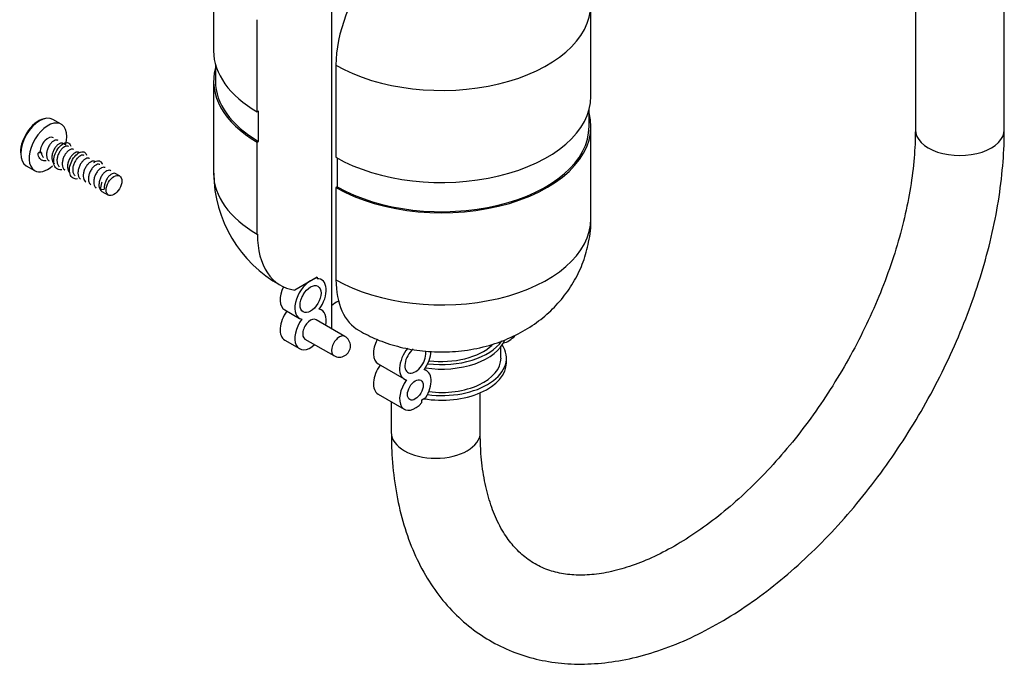
# Model space of a CAD drawing. Units: millimetres. Extents: x -323 to 1516, y 0 to 1781.
# Drawn here: x -294 to -161, y 7 to 94 of the extents above; entities that cross this region are included whole.
import ezdxf

# ---------------------------------------------------------------- set-up
doc = ezdxf.new("R2010")
doc.units = ezdxf.units.MM
for name, color, linetype in [('65047', 7, 'Continuous'), ('Défaut', 7, 'Continuous'), ('ROUNDTUBING_12X1', 7, 'Continuous')]:
    doc.layers.add(name, color=color, linetype=linetype)

# ---------------------------------------------------------------- blocks, each defined once
blk = doc.blocks.new('SE2')
at = {"layer": '65047', "color": 7, "linetype": 'Continuous'}
for p, q in [((-251.45, 116.18), (-251.45, 51.87)), ((-267.36, 101.76), (-267.36, 89.33)), ((-216.45, 83.21), (-216.45, 95.63)), ((-261.46, 81.11), (-261.46, 93.53)), ((-267.11, 87.51), (-267.11, 85.25)), ((-250.85, 87.41), (-250.85, 74.98)), ((-267.36, 85.25), (-267.36, 72.82)), ((-261.28, 81.21), (-261.46, 81.11)), ((-261.28, 77.13), (-261.28, 81.21)), ((-216.7, 79.13), (-216.7, 81.38)), ((-287.91, 79.43), (-289.03, 80.07)), ((-216.45, 66.7), (-216.45, 79.13)), ((-261.46, 77.02), (-261.28, 77.13)), ((-287.26, 76.63), (-287.64, 76.85)), ((-261.46, 64.6), (-261.46, 77.02)), ((-290.77, 75.7), (-291.05, 75.53)), ((-290.6, 75.6), (-291.05, 75.53)), ((-290.6, 75.6), (-290.77, 75.7)), ((-285.47, 75.59), (-285.52, 75.63)), ((-283.35, 74.37), (-283.4, 74.4)), ((-250.67, 74.88), (-250.67, 71)), ((-292.63, 73.84), (-291.51, 73.19)), ((-281.22, 73.14), (-281.28, 73.18)), ((-280.05, 72.46), (-280.57, 72.77)), ((-282.57, 70.63), (-282.12, 70.7)), ((-250.67, 71), (-250.85, 70.9)), ((-250.85, 70.9), (-250.85, 58.47)), ((-282.43, 70.37), (-281.55, 69.87)), ((-253.4, 58.82), (-256.4, 57.08)), ((-254.28, 58.31), (-253.4, 58.82)), ((-253.4, 58.82), (-253.4, 58.59)), ((-257.76, 54.4), (-255.78, 53.26)), ((-249.64, 50.83), (-253.53, 53.07)), ((-257.76, 50.32), (-255.78, 49.18)), ((-255.03, 50.47), (-251.14, 48.23)), ((-228.59, 47.9), (-228.59, 49.44)), ((-227.85, 47.28), (-227.85, 47.9)), ((-245.17, 47.13), (-241.64, 45.09)), ((-238.64, 46.21), (-238.93, 46.38)), ((-245.17, 43.05), (-241.64, 41.01)), ((-239.25, 42.28), (-238.74, 42.58)), ((-239.25, 41.89), (-239.25, 42.28))]:
    blk.add_line(p, q, dxfattribs=at)
for centre, radius, start, end in [((-249.95, 72.97), 17.4, 180.4592, 241.1317), ((-250.39, 49.53), 1.5, 300, 60), ((-250.39, 49.53), 1.5, 240, 300)]:
    blk.add_arc(centre, radius, start, end, dxfattribs=at)
for centre, major_axis, start_param, end_param in [((-240.24, 93.53), (7.5, 12.99), 1.336156, 2.356194), ((-236.6, 95.63), (-20.15, 0), 0.785398, 3.141479), ((-247.21, 89.33), (20.15, 0), 3.141593, 3.926991), ((-247.21, 85.25), (20.15, 0), 2.983905, 3.926991), ((-247.21, 85.25), (19.9, 0), 3.141593, 3.926991), ((-236.6, 83.21), (-20.15, 0), 0.785398, 3.141593), ((-290.83, 76.96), (-1.8, -3.12), 3.141593, 6.283185), ((-290.95, 77.03), (1.75, 3.03), 0.388023, 2.356194), ((-236.6, 79.13), (-20.15, 0), 0.785398, 3.29928), ((-289.71, 76.31), (-1.8, -3.12), 2.000572, 6.283185), ((-236.6, 79.13), (-19.9, 0), 0.785398, 3.141593), ((-289.71, 76.31), (-0.75, -1.3), 3.141593, 5.497787), ((-289.71, 76.31), (-1.8, -3.12), 0, 1.026089), ((-247.21, 72.82), (20.15, 0), 3.141593, 3.926991), ((-236.6, 66.7), (-20.15, 0), 0.785398, 3.141593), ((-250.85, 70.72), (7.5, 12.99), 2.356194, 3.376233), ((-254.28, 55.86), (-1.5, -2.6), 1.371084, 3.497215), ((-240.24, 64.6), (7.5, 12.99), 2.356194, 3.141557), ((-256.26, 57), (1.5, 2.6), 1.701135, 3.141593), ((-254.28, 55.86), (1.5, 2.6), 0.785398, 3.341305), ((-256.26, 57), (1, 1.73), 4.570492, 4.854286), ((-254.28, 51.77), (-1.5, -2.6), 2.094395, 3.341305), ((-246.43, 52.96), (6.1, 0), -3.980798, -3.745671), ((-256.26, 52.92), (1.5, 2.6), 1.391323, 3.141593), ((-254.28, 51.77), (0.75, 1.3), 0, 3.141593), ((-254.28, 51.77), (1.5, 2.6), 1.371084, 4.18879), ((-250.39, 49.53), (0.75, 1.3), 0, 3.141593), ((-227.55, 52.67), (-1.5, -2.6), 0.447941, 1.20831), ((-243.67, 49.73), (1.5, 2.6), 1.64489, 3.141593), ((-240.14, 47.69), (1.5, 2.6), 1.291366, 3.341305), ((-236.6, 51.47), (-8.75, 0), 1.31797, 2.91249), ((-236.6, 47.9), (-8.75, 0), 1.350284, 3.50296), ((-236.6, 52.08), (-8.75, 0), 1.355905, 2.764363), ((-236.6, 52.08), (-8.02, 0), 1.358695, 2.591315), ((-240.14, 47.69), (1, 1.73), 1.003205, 5.744316), ((-240.14, 47.69), (-1.5, -2.6), 1.371084, 2.328788), ((-236.6, 47.9), (-8.02, 0), 1.353813, 3.141593), ((-243.67, 45.65), (1.5, 2.6), 1.391323, 3.141593), ((-236.6, 47.28), (-8.75, 0), 1.292578, 3.141593), ((-240.14, 43.61), (-1.5, -2.6), 1.508132, 3.341305), ((-240.14, 43.61), (1.5, 2.6), 1.371084, 4.356766)]:
    blk.add_ellipse(centre, major_axis=major_axis, ratio=0.57735, start_param=start_param, end_param=end_param, dxfattribs=at)
for centre, major_axis in [((-280.8, 71.17), (-0.75, -1.3)), ((-254.28, 55.86), (-1, -1.73)), ((-240.14, 43.61), (-0.75, -1.3))]:
    blk.add_ellipse(centre, major_axis=major_axis, ratio=0.57735, dxfattribs=at)
for points, knots in [([(-288.35, 77.26), (-288.38, 77.28), (-288.42, 77.29), (-288.45, 77.3), (-288.53, 77.32), (-288.63, 77.31), (-288.73, 77.28), (-288.83, 77.25), (-288.94, 77.19), (-289.05, 77.11), (-289.16, 77.03), (-289.26, 76.92), (-289.36, 76.8), (-289.46, 76.68), (-289.55, 76.53), (-289.63, 76.38), (-289.71, 76.23), (-289.77, 76.07), (-289.82, 75.91), (-289.86, 75.75), (-289.89, 75.59), (-289.9, 75.43), (-289.91, 75.28), (-289.9, 75.13), (-289.87, 74.99), (-289.83, 74.86), (-289.78, 74.74), (-289.71, 74.65), (-289.67, 74.59), (-289.61, 74.54), (-289.56, 74.5)], [0.05208764, 0.05208764, 0.05208764, 0.05208764, 0.05399682, 0.05399682, 0.05399682, 0.05849649, 0.05849649, 0.05849649, 0.06299626, 0.06299626, 0.06299626, 0.06749618, 0.06749618, 0.06749618, 0.07199583, 0.07199583, 0.07199583, 0.07649564, 0.07649564, 0.07649564, 0.08099553, 0.08099553, 0.08099553, 0.0854952, 0.0854952, 0.0854952, 0.08999504, 0.08999504, 0.08999504, 0.09281954, 0.09281954, 0.09281954, 0.09281954]), ([(-287.64, 76.85), (-287.71, 76.89), (-287.79, 76.91), (-287.87, 76.9), (-287.97, 76.9), (-288.07, 76.86), (-288.18, 76.81), (-288.28, 76.75), (-288.39, 76.67), (-288.49, 76.57), (-288.6, 76.46), (-288.7, 76.34), (-288.79, 76.2), (-288.88, 76.06), (-288.96, 75.91), (-289.02, 75.75), (-289.09, 75.6), (-289.14, 75.43), (-289.16, 75.27), (-289.19, 75.11), (-289.2, 74.95), (-289.19, 74.8), (-289.18, 74.66), (-289.15, 74.52), (-289.1, 74.41), (-289.05, 74.29), (-288.98, 74.19), (-288.89, 74.12), (-288.88, 74.11), (-288.87, 74.1), (-288.85, 74.09)], [0.13541046, 0.13541046, 0.13541046, 0.13541046, 0.13949259, 0.13949259, 0.13949259, 0.14399249, 0.14399249, 0.14399249, 0.14849215, 0.14849215, 0.14849215, 0.15299199, 0.15299199, 0.15299199, 0.15749183, 0.15749183, 0.15749183, 0.16199151, 0.16199151, 0.16199151, 0.16649138, 0.16649138, 0.16649138, 0.17099113, 0.17099113, 0.17099113, 0.17549085, 0.17549085, 0.17549085, 0.17608657, 0.17608657, 0.17608657, 0.17608657]), ([(-287.85, 73.29), (-287.88, 73.28), (-288.16, 73.26), (-288.62, 73.4), (-288.97, 74.06), (-288.93, 74.99), (-288.54, 75.95), (-287.92, 76.69), (-287.25, 77.03), (-286.8, 76.89), (-286.66, 76.61), (-286.63, 76.48)], [0.73320363, 0.73320363, 0.73320363, 0.73320363, 0.73426573, 0.74125874, 0.74825175, 0.75524476, 0.76223776, 0.76923077, 0.77622378, 0.78321678, 0.78751543, 0.78751543, 0.78751543, 0.78751543]), ([(-286.94, 76.44), (-286.97, 76.46), (-287, 76.47), (-287.03, 76.48), (-287.11, 76.5), (-287.21, 76.5), (-287.31, 76.47), (-287.41, 76.44), (-287.52, 76.38), (-287.62, 76.3), (-287.73, 76.22), (-287.84, 76.12), (-287.94, 76), (-288.03, 75.88), (-288.13, 75.73), (-288.21, 75.59), (-288.28, 75.44), (-288.35, 75.28), (-288.4, 75.11), (-288.45, 74.95), (-288.48, 74.79), (-288.49, 74.63), (-288.5, 74.48), (-288.48, 74.33), (-288.45, 74.19), (-288.42, 74.06), (-288.37, 73.94), (-288.3, 73.84), (-288.27, 73.79), (-288.23, 73.75), (-288.18, 73.71)], [0.21875769, 0.21875769, 0.21875769, 0.21875769, 0.22048879, 0.22048879, 0.22048879, 0.22498847, 0.22498847, 0.22498847, 0.22948834, 0.22948834, 0.22948834, 0.2339881, 0.2339881, 0.2339881, 0.23848781, 0.23848781, 0.23848781, 0.2429877, 0.2429877, 0.2429877, 0.24748739, 0.24748739, 0.24748739, 0.25198715, 0.25198715, 0.25198715, 0.25648706, 0.25648706, 0.25648706, 0.25878283, 0.25878283, 0.25878283, 0.25878283]), ([(-286.23, 76.03), (-286.29, 76.07), (-286.37, 76.09), (-286.45, 76.08), (-286.54, 76.08), (-286.64, 76.05), (-286.75, 76), (-286.85, 75.94), (-286.96, 75.86), (-287.07, 75.76), (-287.17, 75.66), (-287.28, 75.54), (-287.37, 75.4), (-287.46, 75.27), (-287.54, 75.11), (-287.6, 74.96), (-287.67, 74.8), (-287.72, 74.63), (-287.75, 74.47), (-287.78, 74.31), (-287.79, 74.15), (-287.78, 74), (-287.77, 73.86), (-287.74, 73.72), (-287.69, 73.6), (-287.64, 73.49), (-287.57, 73.38), (-287.49, 73.31), (-287.47, 73.29), (-287.45, 73.28), (-287.43, 73.27)], [0.30207715, 0.30207715, 0.30207715, 0.30207715, 0.30598466, 0.30598466, 0.30598466, 0.31048436, 0.31048436, 0.31048436, 0.31498411, 0.31498411, 0.31498411, 0.31948402, 0.31948402, 0.31948402, 0.32398367, 0.32398367, 0.32398367, 0.32848346, 0.32848346, 0.32848346, 0.33298338, 0.33298338, 0.33298338, 0.33748303, 0.33748303, 0.33748303, 0.34198286, 0.34198286, 0.34198286, 0.34289779, 0.34289779, 0.34289779, 0.34289779]), ([(-285.72, 72.06), (-285.95, 72.03), (-286.38, 72.1), (-286.79, 72.63), (-286.85, 73.52), (-286.54, 74.5), (-285.96, 75.32), (-285.29, 75.76), (-284.75, 75.73), (-284.55, 75.44), (-284.5, 75.26)], [0.48320428, 0.48320428, 0.48320428, 0.48320428, 0.48951049, 0.4965035, 0.5034965, 0.51048951, 0.51748252, 0.52447552, 0.53146853, 0.53751603, 0.53751603, 0.53751603, 0.53751603]), ([(-289.97, 74.51), (-290.07, 74.5), (-290.4, 74.49), (-290.86, 74.76), (-291.03, 75.25), (-291.05, 75.53)], [0.98320384, 0.98320384, 0.98320384, 0.98320384, 0.98601399, 0.99300699, 1, 1, 1, 1]), ([(-290.6, 75.6), (-290.59, 75.46), (-290.56, 75.32), (-290.51, 75.21), (-290.45, 75.09), (-290.38, 75), (-290.29, 74.93)], [0, 0, 0, 0, 0.004499153, 0.004499153, 0.004499153, 0.008980874, 0.008980874, 0.008980874, 0.008980874]), ([(-285.52, 75.63), (-285.55, 75.64), (-285.58, 75.65), (-285.6, 75.66), (-285.68, 75.68), (-285.78, 75.68), (-285.88, 75.65), (-285.98, 75.63), (-286.09, 75.57), (-286.2, 75.49), (-286.3, 75.42), (-286.41, 75.31), (-286.51, 75.19), (-286.61, 75.07), (-286.7, 74.93), (-286.78, 74.79), (-286.86, 74.64), (-286.93, 74.48), (-286.98, 74.32), (-287.03, 74.16), (-287.06, 73.99), (-287.07, 73.83), (-287.08, 73.68), (-287.07, 73.53), (-287.04, 73.39), (-287.01, 73.26), (-286.97, 73.14), (-286.9, 73.04), (-286.85, 72.97), (-286.8, 72.92), (-286.74, 72.87)], [0.38542756, 0.38542756, 0.38542756, 0.38542756, 0.38698063, 0.38698063, 0.38698063, 0.39148042, 0.39148042, 0.39148042, 0.39598034, 0.39598034, 0.39598034, 0.40047999, 0.40047999, 0.40047999, 0.40497982, 0.40497982, 0.40497982, 0.40947969, 0.40947969, 0.40947969, 0.41397936, 0.41397936, 0.41397936, 0.41847921, 0.41847921, 0.41847921, 0.422979, 0.422979, 0.422979, 0.42589636, 0.42589636, 0.42589636, 0.42589636]), ([(-284.82, 75.22), (-284.88, 75.25), (-284.95, 75.27), (-285.02, 75.27), (-285.11, 75.27), (-285.22, 75.24), (-285.32, 75.19), (-285.43, 75.13), (-285.54, 75.06), (-285.64, 74.96), (-285.75, 74.86), (-285.85, 74.74), (-285.94, 74.6), (-286.03, 74.47), (-286.11, 74.31), (-286.18, 74.16), (-286.25, 74), (-286.3, 73.84), (-286.33, 73.67), (-286.36, 73.51), (-286.37, 73.35), (-286.37, 73.21), (-286.36, 73.06), (-286.33, 72.92), (-286.28, 72.8), (-286.23, 72.68), (-286.16, 72.58), (-286.08, 72.5), (-286.07, 72.49), (-286.06, 72.49), (-286.06, 72.48)], [0.46874446, 0.46874446, 0.46874446, 0.46874446, 0.47247665, 0.47247665, 0.47247665, 0.47697632, 0.47697632, 0.47697632, 0.48147617, 0.48147617, 0.48147617, 0.48597597, 0.48597597, 0.48597597, 0.49047567, 0.49047567, 0.49047567, 0.49497555, 0.49497555, 0.49497555, 0.49947527, 0.49947527, 0.49947527, 0.503975, 0.503975, 0.503975, 0.5084749, 0.5084749, 0.5084749, 0.50891871, 0.50891871, 0.50891871, 0.50891871]), ([(-284.11, 74.81), (-284.13, 74.82), (-284.16, 74.83), (-284.18, 74.84), (-284.26, 74.87), (-284.35, 74.87), (-284.45, 74.84), (-284.55, 74.81), (-284.66, 74.76), (-284.77, 74.69), (-284.88, 74.61), (-284.98, 74.51), (-285.08, 74.39), (-285.18, 74.27), (-285.28, 74.14), (-285.36, 73.99), (-285.44, 73.84), (-285.51, 73.68), (-285.56, 73.52), (-285.61, 73.36), (-285.64, 73.19), (-285.65, 73.04), (-285.67, 72.88), (-285.66, 72.73), (-285.63, 72.59), (-285.61, 72.46), (-285.56, 72.33), (-285.49, 72.23), (-285.44, 72.16), (-285.38, 72.09), (-285.31, 72.04)], [0.5520972, 0.5520972, 0.5520972, 0.5520972, 0.55347263, 0.55347263, 0.55347263, 0.55797251, 0.55797251, 0.55797251, 0.56247224, 0.56247224, 0.56247224, 0.56697197, 0.56697197, 0.56697197, 0.57147186, 0.57147186, 0.57147186, 0.57597153, 0.57597153, 0.57597153, 0.58047131, 0.58047131, 0.58047131, 0.58497122, 0.58497122, 0.58497122, 0.58947087, 0.58947087, 0.58947087, 0.59286998, 0.59286998, 0.59286998, 0.59286998]), ([(-283.4, 74.4), (-283.46, 74.43), (-283.52, 74.45), (-283.6, 74.45), (-283.69, 74.45), (-283.79, 74.43), (-283.9, 74.38), (-284, 74.33), (-284.11, 74.25), (-284.22, 74.15), (-284.32, 74.05), (-284.42, 73.93), (-284.52, 73.8), (-284.61, 73.67), (-284.69, 73.52), (-284.76, 73.36), (-284.83, 73.2), (-284.88, 73.04), (-284.91, 72.88), (-284.94, 72.72), (-284.96, 72.55), (-284.95, 72.41), (-284.95, 72.26), (-284.92, 72.12), (-284.87, 72), (-284.83, 71.88), (-284.76, 71.77), (-284.68, 71.7), (-284.66, 71.68), (-284.64, 71.66), (-284.62, 71.64)], [0.63541236, 0.63541236, 0.63541236, 0.63541236, 0.6389685, 0.6389685, 0.6389685, 0.64346827, 0.64346827, 0.64346827, 0.64796818, 0.64796818, 0.64796818, 0.65246783, 0.65246783, 0.65246783, 0.65696764, 0.65696764, 0.65696764, 0.66146754, 0.66146754, 0.66146754, 0.6659672, 0.6659672, 0.6659672, 0.67046704, 0.67046704, 0.67046704, 0.67496687, 0.67496687, 0.67496687, 0.67599035, 0.67599035, 0.67599035, 0.67599035]), ([(-283.53, 74.28), (-283.47, 74.32), (-283.19, 74.49), (-282.72, 74.56), (-282.46, 74.28), (-282.39, 74.06), (-282.38, 74.03)], [0.2706768, 0.2706768, 0.2706768, 0.2706768, 0.27272727, 0.27972028, 0.28671329, 0.28751345, 0.28751345, 0.28751345, 0.28751345]), ([(-282.7, 73.99), (-282.71, 74), (-282.74, 74.01), (-282.76, 74.02), (-282.84, 74.05), (-282.93, 74.05), (-283.03, 74.03), (-283.13, 74), (-283.23, 73.95), (-283.34, 73.88), (-283.45, 73.8), (-283.56, 73.7), (-283.66, 73.59), (-283.76, 73.47), (-283.85, 73.34), (-283.93, 73.19), (-284.02, 73.04), (-284.09, 72.88), (-284.14, 72.72), (-284.19, 72.56), (-284.22, 72.4), (-284.24, 72.24), (-284.25, 72.08), (-284.25, 71.93), (-284.22, 71.79), (-284.2, 71.65), (-284.15, 71.53), (-284.08, 71.43), (-284.04, 71.36), (-284, 71.31), (-283.94, 71.26)], [0.71876645, 0.71876645, 0.71876645, 0.71876645, 0.71996459, 0.71996459, 0.71996459, 0.7244645, 0.7244645, 0.7244645, 0.72896416, 0.72896416, 0.72896416, 0.733464, 0.733464, 0.733464, 0.73796384, 0.73796384, 0.73796384, 0.74246352, 0.74246352, 0.74246352, 0.74696338, 0.74696338, 0.74696338, 0.75146314, 0.75146314, 0.75146314, 0.75596286, 0.75596286, 0.75596286, 0.758805, 0.758805, 0.758805, 0.758805]), ([(-281.99, 73.58), (-282.04, 73.62), (-282.1, 73.63), (-282.17, 73.64), (-282.26, 73.64), (-282.36, 73.61), (-282.47, 73.57), (-282.57, 73.52), (-282.68, 73.44), (-282.79, 73.35), (-282.89, 73.25), (-283, 73.13), (-283.09, 73), (-283.18, 72.87), (-283.27, 72.72), (-283.34, 72.56), (-283.4, 72.41), (-283.46, 72.24), (-283.49, 72.08), (-283.53, 71.92), (-283.54, 71.76), (-283.54, 71.61), (-283.53, 71.46), (-283.51, 71.32), (-283.46, 71.2), (-283.42, 71.07), (-283.35, 70.97), (-283.27, 70.89), (-283.25, 70.86), (-283.22, 70.84), (-283.19, 70.82)], [0.80208087, 0.80208087, 0.80208087, 0.80208087, 0.80546048, 0.80546048, 0.80546048, 0.80996034, 0.80996034, 0.80996034, 0.81446011, 0.81446011, 0.81446011, 0.81895982, 0.81895982, 0.81895982, 0.82345971, 0.82345971, 0.82345971, 0.8279594, 0.8279594, 0.8279594, 0.83245915, 0.83245915, 0.83245915, 0.83695906, 0.83695906, 0.83695906, 0.84145871, 0.84145871, 0.84145871, 0.84284685, 0.84284685, 0.84284685, 0.84284685]), ([(-281.28, 73.18), (-281.3, 73.19), (-281.31, 73.19), (-281.33, 73.2), (-281.41, 73.23), (-281.5, 73.24), (-281.6, 73.21), (-281.7, 73.19), (-281.81, 73.14), (-281.91, 73.07), (-282.02, 73), (-282.13, 72.9), (-282.23, 72.79), (-282.33, 72.67), (-282.43, 72.53), (-282.51, 72.39), (-282.59, 72.24), (-282.66, 72.08), (-282.72, 71.92), (-282.77, 71.76), (-282.81, 71.6), (-282.82, 71.44), (-282.84, 71.28), (-282.83, 71.13), (-282.81, 70.99), (-282.79, 70.85), (-282.74, 70.73), (-282.68, 70.62), (-282.62, 70.52), (-282.53, 70.44), (-282.44, 70.38), (-282.43, 70.38), (-282.43, 70.38), (-282.43, 70.37)], [0.88543517, 0.88543517, 0.88543517, 0.88543517, 0.88645667, 0.88645667, 0.88645667, 0.89095637, 0.89095637, 0.89095637, 0.89545612, 0.89545612, 0.89545612, 0.89995602, 0.89995602, 0.89995602, 0.90445568, 0.90445568, 0.90445568, 0.90895547, 0.90895547, 0.90895547, 0.91345538, 0.91345538, 0.91345538, 0.91795504, 0.91795504, 0.91795504, 0.92245486, 0.92245486, 0.92245486, 0.92695473, 0.92695473, 0.92695473, 0.92708902, 0.92708902, 0.92708902, 0.92708902]), ([(-280.57, 72.77), (-280.62, 72.8), (-280.68, 72.81), (-280.75, 72.82), (-280.84, 72.82), (-280.94, 72.8), (-281.04, 72.76), (-281.15, 72.71), (-281.26, 72.64), (-281.36, 72.54), (-281.47, 72.45), (-281.57, 72.33), (-281.67, 72.2), (-281.76, 72.07), (-281.84, 71.92), (-281.91, 71.76), (-281.98, 71.61), (-282.04, 71.44), (-282.07, 71.28), (-282.11, 71.12), (-282.13, 70.96), (-282.12, 70.81), (-282.12, 70.77), (-282.12, 70.74), (-282.12, 70.7)], [0.96874994, 0.96874994, 0.96874994, 0.96874994, 0.97195243, 0.97195243, 0.97195243, 0.97645235, 0.97645235, 0.97645235, 0.98095201, 0.98095201, 0.98095201, 0.98545179, 0.98545179, 0.98545179, 0.98995167, 0.98995167, 0.98995167, 0.99445153, 0.99445153, 0.99445153, 0.99895102, 0.99895102, 0.99895102, 1, 1, 1, 1]), ([(-282.57, 70.63), (-282.58, 70.92), (-282.54, 71.27), (-282.42, 71.61), (-282.41, 71.64)], [0, 0, 0, 0, 0.006993007, 0.007644185, 0.007644185, 0.007644185, 0.007644185]), ([(-247.74, 51.61), (-246.88, 51.15), (-245.34, 50.35), (-242.53, 49.41), (-239.53, 48.84), (-236.33, 48.66), (-233.03, 48.92), (-229.86, 49.63), (-226.94, 50.76), (-224.36, 52.21), (-222.09, 53.98), (-220.16, 56.04), (-218.59, 58.35), (-217.41, 60.87), (-216.69, 63.6), (-216.38, 65.65), (-216.46, 66.65), (-216.46, 66.7)], [0, 0, 0, 0, 0.064341, 0.134998, 0.208367, 0.284118, 0.362224, 0.443492, 0.516576, 0.587626, 0.65669, 0.724385, 0.791272, 0.857728, 0.923989, 0.996619, 1, 1, 1, 1])]:
    blk.add_open_spline(points, degree=3, knots=knots, dxfattribs=at)
at = {"layer": 'ROUNDTUBING_12X1', "color": 7, "linetype": 'Continuous'}
for p, q in [((-172.67, 262.35), (-172.67, 78.69)), ((-160.67, 78.69), (-160.67, 262.35)), ((-231.38, 37.86), (-231.38, 43.23)), ((-243.38, 42.02), (-243.38, 37.86))]:
    blk.add_line(p, q, dxfattribs=at)
for centre, major_axis, start_param, end_param in [((-166.67, 78.69), (-6, 0), 0, 3.141593), ((-237.38, 37.86), (6, 0), 3.141593, 6.283185)]:
    blk.add_ellipse(centre, major_axis=major_axis, ratio=0.57735, start_param=start_param, end_param=end_param, dxfattribs=at)
for points, knots in [([(-243.38, 37.86), (-243.37, 36.97), (-243.34, 34.8), (-242.98, 31), (-242.16, 26.87), (-240.94, 22.98), (-239.32, 19.43), (-237.32, 16.26), (-234.98, 13.51), (-232.34, 11.2), (-229.44, 9.36), (-226.33, 7.97), (-223.02, 7.06), (-219.55, 6.61), (-215.94, 6.62), (-212.2, 7.1), (-208.36, 8.05), (-204.45, 9.47), (-200.51, 11.36), (-196.58, 13.68), (-192.72, 16.41), (-188.94, 19.52), (-185.29, 22.97), (-181.8, 26.74), (-178.5, 30.78), (-175.4, 35.06), (-172.54, 39.54), (-169.93, 44.19), (-167.61, 48.96), (-165.59, 53.81), (-163.89, 58.71), (-162.52, 63.61), (-161.51, 68.48), (-160.89, 73.15), (-160.68, 76.63), (-160.67, 78.31), (-160.67, 78.69)], [0, 0, 0, 0, 0.016756, 0.04826, 0.079776, 0.111125, 0.142124, 0.172588, 0.202403, 0.231589, 0.260294, 0.288761, 0.317203, 0.345866, 0.374966, 0.404627, 0.434858, 0.465566, 0.4966, 0.527808, 0.559067, 0.590295, 0.621465, 0.652572, 0.683624, 0.714633, 0.745617, 0.776594, 0.807581, 0.838593, 0.86965, 0.900772, 0.931976, 0.963277, 0.992981, 1, 1, 1, 1]), ([(-172.67, 78.69), (-172.68, 77.99), (-172.71, 76.25), (-172.99, 72.93), (-173.65, 68.91), (-174.63, 64.73), (-175.94, 60.47), (-177.56, 56.18), (-179.48, 51.91), (-181.67, 47.72), (-184.11, 43.65), (-186.76, 39.76), (-189.6, 36.1), (-192.59, 32.7), (-195.69, 29.61), (-198.85, 26.86), (-202.03, 24.48), (-205.19, 22.49), (-208.28, 20.91), (-211.25, 19.74), (-214.06, 18.98), (-216.68, 18.61), (-219.09, 18.62), (-221.29, 18.99), (-223.33, 19.72), (-225.14, 20.82), (-226.74, 22.29), (-228.15, 24.13), (-229.35, 26.38), (-230.31, 29.07), (-230.98, 32.06), (-231.33, 35.09), (-231.37, 36.96), (-231.38, 37.86)], [0, 0, 0, 0, 0.016892, 0.049299, 0.08181, 0.114432, 0.147161, 0.179982, 0.212872, 0.245807, 0.278762, 0.31171, 0.344616, 0.377457, 0.410205, 0.442838, 0.475337, 0.507692, 0.539913, 0.572045, 0.604171, 0.63644, 0.669154, 0.702816, 0.738145, 0.775782, 0.810788, 0.84377, 0.878839, 0.912425, 0.94522, 0.977689, 1, 1, 1, 1])]:
    blk.add_open_spline(points, degree=3, knots=knots, dxfattribs=at)

msp = doc.modelspace()

# ---------------------------------------------------------------- block references
at = {"layer": 'Défaut'}
msp.add_blockref('SE2', (0, 0), dxfattribs=at)

doc.saveas('drawing.dxf')
